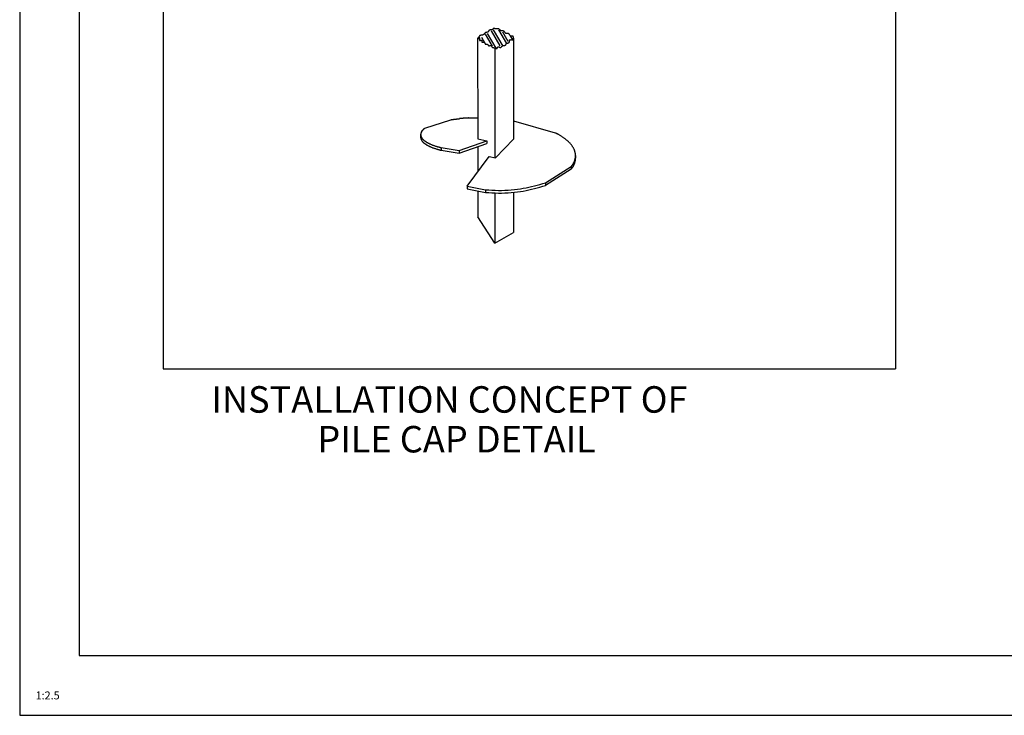
# Model space of a CAD drawing. Units: inches. Extents: x 0 to 42.5, y 0 to 27.5.
# Drawn here: x 0 to 15.5, y 0 to 10.9 of the extents above; entities that cross this region are included whole.
import ezdxf

# ---------------------------------------------------------------- set-up
doc = ezdxf.new("R2010")
doc.units = ezdxf.units.IN
doc.header["$MEASUREMENT"] = 0
doc.layers.add('title', color=7, linetype='Continuous')
doc.styles.add('MONOTXT', font='MONOTXT')

# ---------------------------------------------------------------- blocks, each defined once
blk = doc.blocks.new('scale')
at = {"layer": 'title'}
blk.add_attdef('SCL', (0, 0), '', height=0.05, dxfattribs=at)

msp = doc.modelspace()

# ---------------------------------------------------------------- linework, layer by layer
at = {"color": 7}
for p, q in [((2.257, 25.438), (2.257, 5.45)), ((13.777, 25.438), (13.777, 5.45)), ((7.32, 10.71), (7.43, 10.521)), ((7.355, 10.723), (7.49, 10.489)), ((7.416, 10.764), (7.552, 10.527)), ((7.45, 10.778), (7.597, 10.523)), ((7.533, 10.78), (7.659, 10.562)), ((7.594, 10.746), (7.68, 10.598)), ((7.203, 10.645), (7.206, 9.062)), ((7.222, 10.662), (7.237, 10.636)), ((7.262, 10.665), (7.318, 10.568)), ((7.715, 10.682), (7.75, 10.622)), ((7.765, 10.646), (7.767, 9.059)), ((7.473, 10.494), (7.476, 8.769)), ((6.375, 9.232), (6.78, 9.364)), ((7.767, 9.347), (8.423, 9.16)), ((6.915, 8.88), (7.349, 9.033)), ((6.915, 8.838), (7.349, 8.989)), ((7.206, 9.062), (7.349, 9.033)), ((7.35, 9.033), (7.35, 8.989)), ((7.485, 8.767), (7.767, 9.059)), ((6.627, 8.927), (6.915, 8.88)), ((6.627, 8.927), (6.627, 8.885)), ((6.627, 8.885), (6.915, 8.838)), ((6.915, 8.88), (6.915, 8.838)), ((7.206, 8.939), (7.206, 8.545)), ((7.041, 8.321), (7.384, 8.787)), ((7.384, 8.787), (7.485, 8.767)), ((8.27, 8.375), (8.675, 8.628)), ((8.675, 8.587), (8.27, 8.333)), ((8.675, 8.628), (8.675, 8.587)), ((8.27, 8.375), (8.27, 8.333)), ((7.041, 8.321), (7.041, 8.278)), ((7.041, 8.321), (7.329, 8.264)), ((7.041, 8.278), (7.329, 8.221)), ((7.206, 8.245), (7.206, 7.836)), ((7.329, 8.264), (7.329, 8.221)), ((7.476, 8.213), (7.476, 7.424)), ((7.767, 8.223), (7.767, 7.592)), ((7.476, 7.424), (7.206, 7.836)), ((7.476, 7.424), (7.767, 7.592)), ((2.257, 5.45), (13.777, 5.45))]:
    msp.add_line(p, q, dxfattribs=at)
at = {"color": 7, "linetype": 'Continuous'}
for p, q in [((7.238, 10.688), (7.235, 10.686)), ((7.242, 10.689), (7.238, 10.688)), ((7.246, 10.69), (7.242, 10.689)), ((7.25, 10.691), (7.246, 10.69)), ((7.255, 10.692), (7.25, 10.691)), ((7.259, 10.692), (7.255, 10.692)), ((7.264, 10.693), (7.259, 10.692)), ((7.268, 10.694), (7.264, 10.693)), ((7.273, 10.694), (7.268, 10.694)), ((7.277, 10.695), (7.273, 10.694)), ((7.28, 10.696), (7.277, 10.695)), ((7.284, 10.698), (7.28, 10.696)), ((7.287, 10.699), (7.284, 10.698)), ((7.29, 10.701), (7.287, 10.699)), ((7.293, 10.702), (7.29, 10.701)), ((7.296, 10.704), (7.293, 10.702)), ((7.299, 10.706), (7.296, 10.704)), ((7.302, 10.709), (7.299, 10.706)), ((7.305, 10.711), (7.302, 10.709)), ((7.307, 10.714), (7.305, 10.711)), ((7.309, 10.716), (7.307, 10.714)), ((7.311, 10.719), (7.309, 10.716)), ((7.313, 10.721), (7.311, 10.719)), ((7.315, 10.724), (7.313, 10.721)), ((7.317, 10.726), (7.315, 10.724)), ((7.32, 10.728), (7.317, 10.726)), ((7.322, 10.73), (7.32, 10.728)), ((7.324, 10.732), (7.322, 10.73)), ((7.327, 10.734), (7.324, 10.732)), ((7.331, 10.735), (7.327, 10.734)), ((7.335, 10.737), (7.331, 10.735)), ((7.34, 10.738), (7.335, 10.737)), ((7.344, 10.738), (7.34, 10.738)), ((7.349, 10.739), (7.344, 10.738)), ((7.353, 10.74), (7.349, 10.739)), ((7.358, 10.741), (7.353, 10.74)), ((7.362, 10.742), (7.358, 10.741)), ((7.365, 10.744), (7.362, 10.742)), ((7.368, 10.747), (7.365, 10.744)), ((7.37, 10.749), (7.368, 10.747)), ((7.371, 10.751), (7.37, 10.749)), ((7.373, 10.753), (7.371, 10.751)), ((7.374, 10.756), (7.373, 10.753)), ((7.375, 10.758), (7.374, 10.756)), ((7.376, 10.761), (7.375, 10.758)), ((7.377, 10.763), (7.376, 10.761)), ((7.378, 10.765), (7.377, 10.763)), ((7.38, 10.767), (7.378, 10.765)), ((7.381, 10.769), (7.38, 10.767)), ((7.385, 10.772), (7.381, 10.769)), ((7.389, 10.774), (7.385, 10.772)), ((7.394, 10.775), (7.389, 10.774)), ((7.399, 10.776), (7.394, 10.775)), ((7.405, 10.776), (7.399, 10.776)), ((7.411, 10.776), (7.405, 10.776)), ((7.416, 10.776), (7.411, 10.776)), ((7.422, 10.777), (7.416, 10.776)), ((7.427, 10.778), (7.422, 10.777)), ((7.432, 10.781), (7.427, 10.778)), ((7.434, 10.782), (7.432, 10.781)), ((7.437, 10.784), (7.434, 10.782)), ((7.439, 10.786), (7.437, 10.784)), ((7.441, 10.788), (7.439, 10.786)), ((7.443, 10.791), (7.441, 10.788)), ((7.446, 10.793), (7.443, 10.791)), ((7.448, 10.795), (7.446, 10.793)), ((7.45, 10.797), (7.448, 10.795)), ((7.452, 10.798), (7.45, 10.797)), ((7.454, 10.799), (7.452, 10.798)), ((7.458, 10.8), (7.454, 10.799)), ((7.461, 10.8), (7.458, 10.8)), ((7.465, 10.8), (7.461, 10.8)), ((7.469, 10.799), (7.465, 10.8)), ((7.473, 10.798), (7.469, 10.799)), ((7.478, 10.796), (7.473, 10.798)), ((7.482, 10.795), (7.478, 10.796)), ((7.486, 10.793), (7.482, 10.795)), ((7.491, 10.792), (7.486, 10.793)), ((7.495, 10.792), (7.491, 10.792)), ((7.5, 10.792), (7.495, 10.792)), ((7.504, 10.792), (7.5, 10.792)), ((7.508, 10.792), (7.504, 10.792)), ((7.512, 10.793), (7.508, 10.792)), ((7.516, 10.794), (7.512, 10.793)), ((7.52, 10.794), (7.516, 10.794)), ((7.524, 10.795), (7.52, 10.794)), ((7.528, 10.795), (7.524, 10.795)), ((7.531, 10.794), (7.528, 10.795)), ((7.535, 10.794), (7.531, 10.794)), ((7.539, 10.792), (7.535, 10.794)), ((7.542, 10.789), (7.539, 10.792)), ((7.546, 10.786), (7.542, 10.789)), ((7.549, 10.783), (7.546, 10.786)), ((7.552, 10.779), (7.549, 10.783)), ((7.556, 10.776), (7.552, 10.779)), ((7.559, 10.772), (7.556, 10.776)), ((7.563, 10.769), (7.559, 10.772)), ((7.566, 10.766), (7.563, 10.769)), ((7.57, 10.764), (7.566, 10.766)), ((7.575, 10.762), (7.57, 10.764)), ((7.579, 10.761), (7.575, 10.762)), ((7.584, 10.761), (7.579, 10.761)), ((7.589, 10.76), (7.584, 10.761)), ((7.594, 10.76), (7.589, 10.76)), ((7.599, 10.76), (7.594, 10.76)), ((7.604, 10.76), (7.599, 10.76)), ((7.609, 10.759), (7.604, 10.76)), ((7.613, 10.758), (7.609, 10.759)), ((7.617, 10.756), (7.613, 10.758)), ((7.621, 10.753), (7.617, 10.756)), ((7.625, 10.75), (7.621, 10.753)), ((7.628, 10.746), (7.625, 10.75)), ((7.631, 10.741), (7.628, 10.746)), ((7.634, 10.737), (7.631, 10.741)), ((7.638, 10.732), (7.634, 10.737)), ((7.641, 10.728), (7.638, 10.732)), ((7.644, 10.725), (7.641, 10.728)), ((7.648, 10.722), (7.644, 10.725)), ((7.653, 10.721), (7.648, 10.722)), ((7.656, 10.72), (7.653, 10.721)), ((7.659, 10.72), (7.656, 10.72)), ((7.663, 10.721), (7.659, 10.72)), ((7.666, 10.721), (7.663, 10.721)), ((7.67, 10.722), (7.666, 10.721)), ((7.673, 10.722), (7.67, 10.722)), ((7.677, 10.723), (7.673, 10.722)), ((7.68, 10.723), (7.677, 10.723)), ((7.683, 10.723), (7.68, 10.723)), ((7.686, 10.723), (7.683, 10.723)), ((7.691, 10.72), (7.686, 10.723)), ((7.695, 10.717), (7.691, 10.72)), ((7.698, 10.713), (7.695, 10.717)), ((7.701, 10.708), (7.698, 10.713)), ((7.705, 10.702), (7.701, 10.708)), ((7.708, 10.697), (7.705, 10.702)), ((7.711, 10.692), (7.708, 10.697)), ((7.715, 10.687), (7.711, 10.692)), ((7.719, 10.684), (7.715, 10.687)), ((7.205, 10.646), (7.203, 10.645)), ((7.203, 10.645), (7.207, 10.644)), ((7.207, 10.648), (7.205, 10.646)), ((7.208, 10.649), (7.207, 10.648)), ((7.207, 10.644), (7.21, 10.644)), ((7.21, 10.651), (7.208, 10.649)), ((7.212, 10.652), (7.21, 10.651)), ((7.21, 10.644), (7.214, 10.643)), ((7.213, 10.654), (7.212, 10.652)), ((7.215, 10.655), (7.213, 10.654)), ((7.214, 10.643), (7.217, 10.643)), ((7.216, 10.657), (7.215, 10.655)), ((7.217, 10.659), (7.216, 10.657)), ((7.219, 10.661), (7.217, 10.659)), ((7.217, 10.643), (7.22, 10.641)), ((7.22, 10.663), (7.219, 10.661)), ((7.221, 10.665), (7.22, 10.663)), ((7.22, 10.641), (7.223, 10.64)), ((7.222, 10.668), (7.221, 10.665)), ((7.224, 10.67), (7.222, 10.668)), ((7.223, 10.64), (7.226, 10.638)), ((7.225, 10.673), (7.224, 10.67)), ((7.226, 10.675), (7.225, 10.673)), ((7.227, 10.677), (7.226, 10.675)), ((7.226, 10.638), (7.229, 10.636)), ((7.229, 10.679), (7.227, 10.677)), ((7.23, 10.681), (7.229, 10.679)), ((7.229, 10.636), (7.23, 10.634)), ((7.232, 10.683), (7.23, 10.681)), ((7.23, 10.634), (7.232, 10.631)), ((7.235, 10.686), (7.232, 10.683)), ((7.232, 10.631), (7.232, 10.628)), ((7.232, 10.628), (7.232, 10.626)), ((7.232, 10.626), (7.232, 10.624)), ((7.232, 10.624), (7.232, 10.621)), ((7.232, 10.621), (7.232, 10.619)), ((7.232, 10.619), (7.232, 10.617)), ((7.232, 10.617), (7.232, 10.615)), ((7.232, 10.615), (7.233, 10.613)), ((7.233, 10.613), (7.236, 10.611)), ((7.236, 10.611), (7.238, 10.611)), ((7.238, 10.611), (7.242, 10.611)), ((7.242, 10.611), (7.246, 10.612)), ((7.246, 10.612), (7.25, 10.613)), ((7.25, 10.613), (7.254, 10.614)), ((7.254, 10.614), (7.258, 10.615)), ((7.258, 10.615), (7.262, 10.615)), ((7.262, 10.615), (7.265, 10.615)), ((7.265, 10.615), (7.267, 10.614)), ((7.267, 10.614), (7.269, 10.612)), ((7.269, 10.612), (7.269, 10.61)), ((7.269, 10.61), (7.27, 10.607)), ((7.27, 10.597), (7.269, 10.594)), ((7.269, 10.594), (7.27, 10.591)), ((7.27, 10.607), (7.27, 10.604)), ((7.27, 10.604), (7.27, 10.601)), ((7.27, 10.601), (7.27, 10.597)), ((7.27, 10.591), (7.27, 10.588)), ((7.27, 10.588), (7.271, 10.586)), ((7.271, 10.586), (7.273, 10.584)), ((7.273, 10.584), (7.276, 10.583)), ((7.276, 10.583), (7.279, 10.583)), ((7.279, 10.583), (7.284, 10.583)), ((7.284, 10.583), (7.288, 10.583)), ((7.288, 10.583), (7.292, 10.584)), ((7.292, 10.584), (7.297, 10.584)), ((7.297, 10.584), (7.301, 10.584)), ((7.301, 10.584), (7.305, 10.584)), ((7.305, 10.584), (7.308, 10.582)), ((7.308, 10.582), (7.311, 10.58)), ((7.311, 10.58), (7.312, 10.578)), ((7.312, 10.578), (7.314, 10.575)), ((7.314, 10.575), (7.315, 10.572)), ((7.315, 10.572), (7.316, 10.569)), ((7.316, 10.569), (7.317, 10.565)), ((7.317, 10.565), (7.319, 10.562)), ((7.319, 10.562), (7.32, 10.559)), ((7.32, 10.559), (7.321, 10.556)), ((7.321, 10.556), (7.323, 10.554)), ((7.323, 10.554), (7.326, 10.552)), ((7.326, 10.552), (7.329, 10.551)), ((7.329, 10.551), (7.333, 10.551)), ((7.333, 10.551), (7.337, 10.551)), ((7.337, 10.551), (7.341, 10.551)), ((7.341, 10.551), (7.346, 10.551)), ((7.346, 10.551), (7.35, 10.551)), ((7.35, 10.551), (7.354, 10.551)), ((7.354, 10.551), (7.357, 10.55)), ((7.357, 10.55), (7.361, 10.549)), ((7.361, 10.549), (7.363, 10.547)), ((7.363, 10.547), (7.365, 10.545)), ((7.365, 10.545), (7.366, 10.542)), ((7.366, 10.542), (7.368, 10.54)), ((7.368, 10.54), (7.369, 10.538)), ((7.369, 10.538), (7.371, 10.535)), ((7.371, 10.535), (7.372, 10.533)), ((7.372, 10.533), (7.374, 10.531)), ((7.398, 10.531), (7.401, 10.533)), ((7.401, 10.533), (7.405, 10.533)), ((7.405, 10.533), (7.408, 10.534)), ((7.408, 10.534), (7.411, 10.534)), ((7.411, 10.534), (7.414, 10.532)), ((7.414, 10.532), (7.417, 10.531)), ((7.61, 10.531), (7.617, 10.532)), ((7.617, 10.532), (7.624, 10.533)), ((7.624, 10.533), (7.63, 10.534)), ((7.63, 10.534), (7.636, 10.535)), ((7.636, 10.535), (7.641, 10.537)), ((7.641, 10.537), (7.646, 10.54)), ((7.646, 10.54), (7.649, 10.545)), ((7.649, 10.545), (7.65, 10.547)), ((7.65, 10.549), (7.651, 10.551)), ((7.65, 10.547), (7.65, 10.549)), ((7.651, 10.551), (7.652, 10.553)), ((7.652, 10.555), (7.653, 10.558)), ((7.652, 10.553), (7.652, 10.555)), ((7.653, 10.56), (7.654, 10.562)), ((7.653, 10.558), (7.653, 10.56)), ((7.654, 10.562), (7.655, 10.564)), ((7.655, 10.564), (7.656, 10.565)), ((7.656, 10.565), (7.659, 10.568)), ((7.659, 10.568), (7.663, 10.569)), ((7.663, 10.569), (7.667, 10.57)), ((7.667, 10.57), (7.672, 10.571)), ((7.672, 10.571), (7.677, 10.571)), ((7.677, 10.571), (7.682, 10.572)), ((7.682, 10.572), (7.687, 10.572)), ((7.687, 10.572), (7.691, 10.573)), ((7.691, 10.573), (7.695, 10.574)), ((7.695, 10.574), (7.698, 10.577)), ((7.698, 10.577), (7.7, 10.58)), ((7.7, 10.58), (7.701, 10.584)), ((7.701, 10.584), (7.702, 10.589)), ((7.702, 10.615), (7.703, 10.619)), ((7.702, 10.61), (7.702, 10.615)), ((7.702, 10.605), (7.702, 10.61)), ((7.702, 10.6), (7.702, 10.605)), ((7.702, 10.594), (7.702, 10.6)), ((7.702, 10.589), (7.702, 10.594)), ((7.703, 10.619), (7.705, 10.621)), ((7.705, 10.621), (7.708, 10.623)), ((7.708, 10.623), (7.712, 10.624)), ((7.712, 10.624), (7.716, 10.623)), ((7.716, 10.623), (7.721, 10.623)), ((7.724, 10.681), (7.719, 10.684)), ((7.721, 10.623), (7.726, 10.621)), ((7.727, 10.681), (7.724, 10.681)), ((7.726, 10.621), (7.732, 10.62)), ((7.73, 10.68), (7.727, 10.681)), ((7.734, 10.68), (7.73, 10.68)), ((7.732, 10.62), (7.737, 10.619)), ((7.738, 10.68), (7.734, 10.68)), ((7.737, 10.619), (7.743, 10.618)), ((7.741, 10.681), (7.738, 10.68)), ((7.745, 10.681), (7.741, 10.681)), ((7.743, 10.618), (7.748, 10.619)), ((7.749, 10.681), (7.745, 10.681)), ((7.748, 10.619), (7.752, 10.62)), ((7.752, 10.681), (7.749, 10.681)), ((7.755, 10.681), (7.752, 10.681)), ((7.752, 10.62), (7.754, 10.621)), ((7.754, 10.621), (7.756, 10.623)), ((7.757, 10.679), (7.755, 10.681)), ((7.756, 10.623), (7.758, 10.625)), ((7.76, 10.678), (7.757, 10.679)), ((7.758, 10.625), (7.759, 10.627)), ((7.759, 10.627), (7.761, 10.63)), ((7.761, 10.676), (7.76, 10.678)), ((7.763, 10.673), (7.761, 10.676)), ((7.761, 10.63), (7.762, 10.633)), ((7.762, 10.633), (7.763, 10.636)), ((7.764, 10.67), (7.763, 10.673)), ((7.763, 10.639), (7.764, 10.643)), ((7.763, 10.636), (7.763, 10.639)), ((7.765, 10.666), (7.764, 10.67)), ((7.764, 10.643), (7.765, 10.646)), ((7.765, 10.663), (7.765, 10.666)), ((7.765, 10.659), (7.765, 10.663)), ((7.765, 10.655), (7.765, 10.659)), ((7.765, 10.65), (7.765, 10.655)), ((7.765, 10.646), (7.765, 10.65)), ((7.374, 10.531), (7.376, 10.529)), ((7.376, 10.529), (7.378, 10.528)), ((7.378, 10.528), (7.38, 10.527)), ((7.38, 10.527), (7.384, 10.527)), ((7.384, 10.527), (7.387, 10.528)), ((7.387, 10.528), (7.39, 10.529)), ((7.39, 10.529), (7.394, 10.53)), ((7.394, 10.53), (7.398, 10.531)), ((7.417, 10.531), (7.419, 10.528)), ((7.419, 10.528), (7.421, 10.525)), ((7.421, 10.525), (7.423, 10.522)), ((7.423, 10.522), (7.425, 10.518)), ((7.425, 10.518), (7.427, 10.515)), ((7.427, 10.515), (7.429, 10.511)), ((7.429, 10.511), (7.431, 10.508)), ((7.431, 10.508), (7.434, 10.505)), ((7.434, 10.505), (7.437, 10.503)), ((7.437, 10.503), (7.44, 10.501)), ((7.44, 10.501), (7.444, 10.5)), ((7.444, 10.5), (7.447, 10.499)), ((7.447, 10.499), (7.451, 10.498)), ((7.451, 10.498), (7.455, 10.498)), ((7.455, 10.498), (7.46, 10.497)), ((7.46, 10.497), (7.464, 10.496)), ((7.464, 10.496), (7.469, 10.495)), ((7.469, 10.495), (7.473, 10.494)), ((7.473, 10.494), (7.477, 10.493)), ((7.477, 10.493), (7.481, 10.491)), ((7.481, 10.491), (7.485, 10.489)), ((7.485, 10.489), (7.488, 10.487)), ((7.488, 10.487), (7.492, 10.486)), ((7.492, 10.486), (7.495, 10.485)), ((7.495, 10.485), (7.498, 10.484)), ((7.498, 10.484), (7.501, 10.483)), ((7.501, 10.483), (7.504, 10.484)), ((7.504, 10.484), (7.507, 10.485)), ((7.507, 10.485), (7.509, 10.487)), ((7.509, 10.487), (7.51, 10.489)), ((7.51, 10.489), (7.512, 10.492)), ((7.512, 10.492), (7.513, 10.495)), ((7.513, 10.495), (7.515, 10.498)), ((7.515, 10.498), (7.516, 10.501)), ((7.516, 10.501), (7.518, 10.505)), ((7.518, 10.505), (7.52, 10.507)), ((7.52, 10.507), (7.521, 10.51)), ((7.521, 10.51), (7.524, 10.511)), ((7.524, 10.511), (7.527, 10.512)), ((7.527, 10.512), (7.53, 10.512)), ((7.53, 10.512), (7.534, 10.511)), ((7.534, 10.511), (7.538, 10.509)), ((7.538, 10.509), (7.542, 10.507)), ((7.542, 10.507), (7.547, 10.505)), ((7.547, 10.505), (7.551, 10.503)), ((7.551, 10.503), (7.555, 10.501)), ((7.555, 10.501), (7.559, 10.5)), ((7.559, 10.5), (7.563, 10.5)), ((7.563, 10.5), (7.566, 10.501)), ((7.566, 10.501), (7.569, 10.502)), ((7.569, 10.502), (7.572, 10.504)), ((7.572, 10.504), (7.574, 10.507)), ((7.574, 10.507), (7.577, 10.509)), ((7.577, 10.509), (7.579, 10.513)), ((7.579, 10.513), (7.582, 10.516)), ((7.582, 10.516), (7.585, 10.519)), ((7.585, 10.519), (7.588, 10.522)), ((7.588, 10.522), (7.591, 10.524)), ((7.591, 10.524), (7.597, 10.527)), ((7.597, 10.527), (7.603, 10.53)), ((7.603, 10.53), (7.61, 10.531)), ((6.78, 9.364), (6.782, 9.364)), ((6.782, 9.364), (6.783, 9.365)), ((6.783, 9.365), (6.784, 9.365)), ((6.784, 9.365), (6.786, 9.365)), ((6.786, 9.365), (6.788, 9.365)), ((6.788, 9.365), (6.789, 9.366)), ((6.789, 9.366), (6.791, 9.366)), ((6.791, 9.366), (6.793, 9.366)), ((6.793, 9.366), (6.795, 9.366)), ((6.795, 9.366), (6.798, 9.367)), ((6.796, 9.367), (6.797, 9.367)), ((6.797, 9.367), (6.798, 9.367)), ((6.798, 9.367), (6.801, 9.367)), ((6.801, 9.367), (6.803, 9.368)), ((6.803, 9.368), (6.806, 9.368)), ((6.806, 9.368), (6.809, 9.369)), ((6.809, 9.369), (6.811, 9.369)), ((6.811, 9.369), (6.814, 9.369)), ((6.814, 9.369), (6.817, 9.37)), ((6.817, 9.37), (6.82, 9.37)), ((6.82, 9.37), (6.822, 9.37)), ((6.822, 9.37), (6.825, 9.371)), ((6.825, 9.371), (6.828, 9.371)), ((6.828, 9.371), (6.831, 9.372)), ((6.831, 9.372), (6.834, 9.372)), ((6.834, 9.372), (6.836, 9.372)), ((6.836, 9.372), (6.839, 9.373)), ((6.839, 9.373), (6.842, 9.373)), ((6.842, 9.373), (6.845, 9.373)), ((6.845, 9.373), (6.847, 9.374)), ((6.847, 9.374), (6.85, 9.374)), ((6.85, 9.374), (6.853, 9.374)), ((6.853, 9.374), (6.856, 9.375)), ((6.856, 9.375), (6.859, 9.375)), ((6.859, 9.375), (6.862, 9.376)), ((6.862, 9.376), (6.864, 9.376)), ((6.864, 9.376), (6.867, 9.376)), ((6.867, 9.376), (6.87, 9.376)), ((6.87, 9.376), (6.873, 9.377)), ((6.873, 9.377), (6.876, 9.377)), ((6.876, 9.377), (6.878, 9.377)), ((6.878, 9.377), (6.881, 9.378)), ((6.881, 9.378), (6.884, 9.378)), ((6.884, 9.378), (6.887, 9.378)), ((6.887, 9.378), (6.89, 9.379)), ((6.89, 9.379), (6.893, 9.379)), ((6.893, 9.379), (6.895, 9.379)), ((6.895, 9.379), (6.898, 9.38)), ((6.898, 9.38), (6.901, 9.38)), ((6.901, 9.38), (6.904, 9.38)), ((6.904, 9.38), (6.907, 9.381)), ((6.907, 9.381), (6.91, 9.381)), ((6.91, 9.381), (6.911, 9.381)), ((6.911, 9.381), (6.913, 9.381)), ((6.913, 9.381), (6.915, 9.381)), ((6.915, 9.381), (6.916, 9.381)), ((6.916, 9.381), (6.918, 9.382)), ((6.921, 9.382), (6.918, 9.382)), ((6.923, 9.382), (6.921, 9.382)), ((6.925, 9.382), (6.923, 9.382)), ((6.927, 9.382), (6.925, 9.382)), ((6.929, 9.383), (6.927, 9.382)), ((6.931, 9.383), (6.929, 9.383)), ((6.934, 9.383), (6.931, 9.383)), ((6.937, 9.383), (6.934, 9.383)), ((6.94, 9.384), (6.937, 9.383)), ((6.943, 9.384), (6.94, 9.384)), ((6.946, 9.384), (6.943, 9.384)), ((6.949, 9.384), (6.946, 9.384)), ((6.951, 9.385), (6.949, 9.384)), ((6.954, 9.385), (6.951, 9.385)), ((6.957, 9.385), (6.954, 9.385)), ((6.96, 9.385), (6.957, 9.385)), ((6.963, 9.386), (6.96, 9.385)), ((6.966, 9.386), (6.963, 9.386)), ((6.969, 9.386), (6.966, 9.386)), ((6.972, 9.386), (6.969, 9.386)), ((6.975, 9.387), (6.972, 9.386)), ((6.978, 9.387), (6.975, 9.387)), ((6.981, 9.387), (6.978, 9.387)), ((6.984, 9.387), (6.981, 9.387)), ((6.987, 9.387), (6.984, 9.387)), ((6.99, 9.388), (6.987, 9.387)), ((6.993, 9.388), (6.99, 9.388)), ((6.996, 9.388), (6.993, 9.388)), ((6.999, 9.388), (6.996, 9.388)), ((7.002, 9.388), (6.999, 9.388)), ((7.005, 9.389), (7.002, 9.388)), ((7.008, 9.389), (7.005, 9.389)), ((7.011, 9.389), (7.008, 9.389)), ((7.014, 9.389), (7.011, 9.389)), ((7.018, 9.389), (7.014, 9.389)), ((7.021, 9.39), (7.018, 9.389)), ((7.024, 9.39), (7.021, 9.39)), ((7.027, 9.39), (7.024, 9.39)), ((7.03, 9.39), (7.027, 9.39)), ((7.033, 9.39), (7.03, 9.39)), ((7.036, 9.391), (7.033, 9.39)), ((7.039, 9.391), (7.036, 9.391)), ((7.042, 9.391), (7.039, 9.391)), ((7.045, 9.391), (7.042, 9.391)), ((7.049, 9.391), (7.045, 9.391)), ((7.052, 9.391), (7.049, 9.391)), ((7.053, 9.392), (7.052, 9.391)), ((7.055, 9.392), (7.053, 9.392)), ((7.057, 9.392), (7.055, 9.392)), ((7.059, 9.392), (7.057, 9.392)), ((7.061, 9.392), (7.059, 9.392)), ((7.06, 9.392), (7.062, 9.392)), ((7.062, 9.392), (7.064, 9.392)), ((7.064, 9.392), (7.066, 9.392)), ((7.066, 9.392), (7.068, 9.392)), ((7.068, 9.392), (7.071, 9.392)), ((7.071, 9.392), (7.073, 9.392)), ((7.073, 9.392), (7.076, 9.393)), ((7.076, 9.393), (7.079, 9.393)), ((7.079, 9.393), (7.082, 9.393)), ((7.082, 9.393), (7.085, 9.393)), ((7.085, 9.393), (7.088, 9.393)), ((7.088, 9.393), (7.091, 9.393)), ((7.091, 9.393), (7.095, 9.393)), ((7.095, 9.393), (7.098, 9.393)), ((7.098, 9.393), (7.101, 9.394)), ((7.101, 9.394), (7.104, 9.394)), ((7.104, 9.394), (7.107, 9.394)), ((7.107, 9.394), (7.11, 9.394)), ((7.11, 9.394), (7.114, 9.394)), ((7.114, 9.394), (7.117, 9.394)), ((7.117, 9.394), (7.12, 9.394)), ((7.12, 9.394), (7.123, 9.394)), ((7.123, 9.394), (7.126, 9.394)), ((7.126, 9.394), (7.129, 9.394)), ((7.129, 9.394), (7.133, 9.395)), ((7.133, 9.395), (7.136, 9.395)), ((7.136, 9.395), (7.139, 9.395)), ((7.139, 9.395), (7.142, 9.395)), ((7.142, 9.395), (7.145, 9.395)), ((7.145, 9.395), (7.149, 9.395)), ((7.149, 9.395), (7.152, 9.395)), ((7.152, 9.395), (7.155, 9.395)), ((7.155, 9.395), (7.158, 9.395)), ((7.158, 9.395), (7.161, 9.395)), ((7.161, 9.395), (7.165, 9.395)), ((7.165, 9.395), (7.168, 9.395)), ((7.168, 9.395), (7.171, 9.395)), ((7.171, 9.395), (7.174, 9.395)), ((7.174, 9.395), (7.177, 9.395)), ((7.177, 9.395), (7.181, 9.395)), ((7.181, 9.395), (7.184, 9.395)), ((7.184, 9.395), (7.187, 9.395)), ((7.187, 9.395), (7.19, 9.396)), ((7.19, 9.396), (7.194, 9.396)), ((7.194, 9.396), (7.197, 9.396)), ((7.197, 9.396), (7.2, 9.396)), ((7.2, 9.396), (7.202, 9.396)), ((7.202, 9.396), (7.203, 9.396)), ((7.203, 9.396), (7.205, 9.396)), ((7.205, 9.396), (7.206, 9.396)), ((6.308, 9.138), (6.307, 9.134)), ((6.309, 9.146), (6.308, 9.142)), ((6.309, 9.143), (6.308, 9.141)), ((6.308, 9.142), (6.308, 9.138)), ((6.308, 9.141), (6.308, 9.139)), ((6.308, 9.139), (6.308, 9.137)), ((6.31, 9.15), (6.309, 9.146)), ((6.31, 9.147), (6.309, 9.145)), ((6.309, 9.145), (6.309, 9.143)), ((6.311, 9.154), (6.31, 9.15)), ((6.311, 9.153), (6.31, 9.151)), ((6.31, 9.151), (6.31, 9.149)), ((6.31, 9.149), (6.31, 9.147)), ((6.313, 9.158), (6.311, 9.154)), ((6.312, 9.156), (6.311, 9.154)), ((6.311, 9.154), (6.311, 9.153)), ((6.313, 9.158), (6.312, 9.157)), ((6.312, 9.157), (6.312, 9.156)), ((6.314, 9.163), (6.313, 9.158)), ((6.314, 9.16), (6.313, 9.158)), ((6.316, 9.167), (6.314, 9.163)), ((6.315, 9.163), (6.314, 9.162)), ((6.314, 9.162), (6.314, 9.16)), ((6.316, 9.166), (6.315, 9.164)), ((6.315, 9.164), (6.315, 9.163)), ((6.318, 9.171), (6.316, 9.167)), ((6.317, 9.167), (6.316, 9.166)), ((6.318, 9.171), (6.317, 9.169)), ((6.317, 9.169), (6.317, 9.167)), ((6.32, 9.175), (6.318, 9.171)), ((6.319, 9.172), (6.318, 9.171)), ((6.319, 9.172), (6.32, 9.174)), ((6.319, 9.171), (6.319, 9.172)), ((6.323, 9.179), (6.32, 9.175)), ((6.32, 9.174), (6.321, 9.176)), ((6.321, 9.176), (6.322, 9.177)), ((6.322, 9.177), (6.323, 9.178)), ((6.325, 9.183), (6.323, 9.179)), ((6.323, 9.18), (6.324, 9.181)), ((6.323, 9.178), (6.323, 9.18)), ((6.324, 9.181), (6.325, 9.183)), ((6.328, 9.187), (6.325, 9.183)), ((6.325, 9.183), (6.326, 9.184)), ((6.326, 9.184), (6.327, 9.186)), ((6.327, 9.186), (6.328, 9.187)), ((6.331, 9.191), (6.328, 9.187)), ((6.328, 9.187), (6.329, 9.188)), ((6.329, 9.188), (6.33, 9.19)), ((6.33, 9.19), (6.331, 9.191)), ((6.334, 9.195), (6.331, 9.191)), ((6.331, 9.191), (6.332, 9.192)), ((6.332, 9.192), (6.333, 9.194)), ((6.333, 9.194), (6.335, 9.195)), ((6.338, 9.199), (6.334, 9.195)), ((6.335, 9.195), (6.336, 9.196)), ((6.336, 9.196), (6.337, 9.198)), ((6.337, 9.198), (6.338, 9.199)), ((6.341, 9.203), (6.338, 9.199)), ((6.338, 9.199), (6.339, 9.2)), ((6.339, 9.2), (6.34, 9.202)), ((6.34, 9.202), (6.342, 9.203)), ((6.345, 9.207), (6.341, 9.203)), ((6.342, 9.203), (6.343, 9.204)), ((6.343, 9.204), (6.344, 9.206)), ((6.344, 9.206), (6.345, 9.207)), ((6.349, 9.21), (6.345, 9.207)), ((6.345, 9.207), (6.347, 9.208)), ((6.347, 9.208), (6.348, 9.209)), ((6.348, 9.209), (6.349, 9.21)), ((6.351, 9.213), (6.349, 9.21)), ((6.349, 9.21), (6.35, 9.211)), ((6.354, 9.215), (6.351, 9.213)), ((6.356, 9.217), (6.354, 9.215)), ((6.358, 9.219), (6.356, 9.217)), ((6.361, 9.221), (6.358, 9.219)), ((6.364, 9.223), (6.361, 9.221)), ((6.366, 9.225), (6.364, 9.223)), ((6.369, 9.227), (6.366, 9.225)), ((6.372, 9.229), (6.369, 9.227)), ((6.375, 9.232), (6.372, 9.229)), ((8.43, 9.156), (8.423, 9.159)), ((8.437, 9.152), (8.43, 9.156)), ((8.444, 9.148), (8.437, 9.152)), ((8.451, 9.145), (8.444, 9.148)), ((8.458, 9.141), (8.451, 9.145)), ((8.464, 9.137), (8.458, 9.141)), ((6.307, 9.134), (6.307, 9.13)), ((6.307, 9.13), (6.307, 9.128)), ((6.307, 9.13), (6.307, 9.126)), ((6.307, 9.128), (6.307, 9.126)), ((6.307, 9.126), (6.307, 9.124)), ((6.307, 9.126), (6.308, 9.122)), ((6.307, 9.124), (6.307, 9.122)), ((6.307, 9.122), (6.307, 9.12)), ((6.307, 9.12), (6.307, 9.118)), ((6.307, 9.118), (6.307, 9.115)), ((6.307, 9.115), (6.307, 9.113)), ((6.307, 9.113), (6.307, 9.111)), ((6.307, 9.111), (6.307, 9.109)), ((6.307, 9.109), (6.307, 9.107)), ((6.307, 9.107), (6.307, 9.105)), ((6.307, 9.105), (6.307, 9.103)), ((6.307, 9.103), (6.307, 9.101)), ((6.307, 9.101), (6.307, 9.099)), ((6.307, 9.099), (6.307, 9.097)), ((6.307, 9.097), (6.307, 9.095)), ((6.307, 9.095), (6.307, 9.092)), ((6.307, 9.092), (6.307, 9.09)), ((6.307, 9.09), (6.307, 9.088)), ((6.307, 9.088), (6.307, 9.084)), ((6.307, 9.084), (6.308, 9.08)), ((6.308, 9.137), (6.308, 9.135)), ((6.308, 9.135), (6.308, 9.133)), ((6.308, 9.133), (6.308, 9.131)), ((6.308, 9.129), (6.308, 9.131)), ((6.308, 9.127), (6.308, 9.129)), ((6.308, 9.125), (6.308, 9.127)), ((6.308, 9.123), (6.308, 9.125)), ((6.308, 9.121), (6.308, 9.123)), ((6.308, 9.122), (6.308, 9.118)), ((6.308, 9.119), (6.308, 9.121)), ((6.309, 9.117), (6.308, 9.119)), ((6.308, 9.118), (6.309, 9.114)), ((6.308, 9.08), (6.308, 9.076)), ((6.308, 9.076), (6.309, 9.072)), ((6.309, 9.115), (6.309, 9.117)), ((6.309, 9.113), (6.309, 9.115)), ((6.309, 9.114), (6.31, 9.11)), ((6.31, 9.111), (6.309, 9.113)), ((6.309, 9.072), (6.31, 9.068)), ((6.31, 9.11), (6.31, 9.111)), ((6.31, 9.11), (6.311, 9.106)), ((6.311, 9.108), (6.31, 9.11)), ((6.31, 9.068), (6.311, 9.064)), ((6.311, 9.107), (6.311, 9.108)), ((6.312, 9.105), (6.311, 9.107)), ((6.311, 9.106), (6.313, 9.102)), ((6.311, 9.064), (6.313, 9.06)), ((6.312, 9.104), (6.312, 9.105)), ((6.313, 9.102), (6.312, 9.104)), ((6.313, 9.102), (6.314, 9.098)), ((6.313, 9.101), (6.313, 9.102)), ((6.314, 9.099), (6.313, 9.101)), ((6.313, 9.06), (6.314, 9.056)), ((6.314, 9.098), (6.314, 9.099)), ((6.314, 9.098), (6.316, 9.094)), ((6.315, 9.096), (6.314, 9.098)), ((6.314, 9.056), (6.316, 9.052)), ((6.316, 9.094), (6.315, 9.096)), ((6.316, 9.094), (6.318, 9.089)), ((6.316, 9.093), (6.316, 9.094)), ((6.317, 9.091), (6.316, 9.093)), ((6.316, 9.052), (6.318, 9.048)), ((6.318, 9.09), (6.317, 9.091)), ((6.318, 9.09), (6.319, 9.088)), ((6.318, 9.089), (6.32, 9.085)), ((6.318, 9.048), (6.32, 9.044)), ((6.319, 9.088), (6.319, 9.087)), ((6.319, 9.087), (6.32, 9.085)), ((6.32, 9.085), (6.323, 9.081)), ((6.32, 9.085), (6.321, 9.084)), ((6.32, 9.044), (6.323, 9.04)), ((6.321, 9.084), (6.322, 9.082)), ((6.322, 9.082), (6.323, 9.081)), ((6.323, 9.081), (6.325, 9.077)), ((6.323, 9.081), (6.324, 9.079)), ((6.323, 9.04), (6.325, 9.036)), ((6.324, 9.079), (6.325, 9.078)), ((6.325, 9.078), (6.326, 9.076)), ((6.325, 9.077), (6.328, 9.073)), ((6.325, 9.036), (6.328, 9.032)), ((6.326, 9.076), (6.327, 9.075)), ((6.327, 9.075), (6.328, 9.073)), ((6.328, 9.073), (6.331, 9.069)), ((6.328, 9.073), (6.329, 9.072)), ((6.328, 9.032), (6.331, 9.028)), ((6.329, 9.072), (6.33, 9.07)), ((6.33, 9.07), (6.331, 9.069)), ((6.331, 9.069), (6.334, 9.065)), ((6.331, 9.069), (6.332, 9.068)), ((6.331, 9.028), (6.334, 9.024)), ((6.334, 9.065), (6.338, 9.061)), ((6.334, 9.024), (6.338, 9.02)), ((6.337, 9.02), (6.338, 9.019)), ((6.338, 9.061), (6.341, 9.058)), ((6.338, 9.02), (6.341, 9.016)), ((6.338, 9.019), (6.338, 9.019)), ((6.338, 9.019), (6.34, 9.017)), ((6.34, 9.017), (6.341, 9.016)), ((6.341, 9.058), (6.345, 9.054)), ((6.341, 9.016), (6.345, 9.012)), ((6.341, 9.016), (6.342, 9.014)), ((6.342, 9.014), (6.344, 9.013)), ((6.344, 9.013), (6.345, 9.011)), ((6.345, 9.054), (6.349, 9.05)), ((6.345, 9.012), (6.349, 9.008)), ((6.345, 9.011), (6.347, 9.01)), ((6.347, 9.01), (6.348, 9.009)), ((6.348, 9.009), (6.349, 9.008)), ((6.349, 9.05), (6.353, 9.046)), ((6.349, 9.008), (6.353, 9.004)), ((6.353, 9.046), (6.357, 9.042)), ((6.353, 9.004), (6.357, 9)), ((6.357, 9.042), (6.362, 9.038)), ((6.357, 9), (6.362, 8.997)), ((6.362, 9.038), (6.367, 9.035)), ((6.362, 8.997), (6.367, 8.993)), ((6.367, 9.035), (6.372, 9.031)), ((6.367, 8.993), (6.372, 8.989)), ((6.372, 9.031), (6.377, 9.027)), ((6.372, 8.989), (6.377, 8.985)), ((6.377, 9.027), (6.383, 9.023)), ((6.377, 8.985), (6.383, 8.981)), ((6.383, 9.023), (6.388, 9.02)), ((6.388, 9.02), (6.394, 9.016)), ((6.394, 9.016), (6.4, 9.012)), ((6.4, 9.012), (6.406, 9.008)), ((6.406, 9.008), (6.413, 9.005)), ((6.413, 9.005), (6.42, 9.001)), ((6.42, 9.001), (6.426, 8.997)), ((6.426, 8.997), (6.433, 8.994)), ((6.433, 8.994), (6.44, 8.99)), ((6.44, 8.99), (6.448, 8.987)), ((6.448, 8.987), (6.455, 8.984)), ((6.455, 8.984), (6.463, 8.98)), ((8.471, 9.134), (8.464, 9.137)), ((8.478, 9.13), (8.471, 9.134)), ((8.484, 9.126), (8.478, 9.13)), ((8.491, 9.122), (8.484, 9.126)), ((8.501, 9.117), (8.491, 9.122)), ((8.51, 9.111), (8.501, 9.117)), ((8.519, 9.105), (8.51, 9.111)), ((8.529, 9.099), (8.519, 9.105)), ((8.538, 9.093), (8.529, 9.099)), ((8.546, 9.087), (8.538, 9.093)), ((8.555, 9.081), (8.546, 9.087)), ((8.563, 9.075), (8.555, 9.081)), ((8.571, 9.069), (8.563, 9.075)), ((8.579, 9.063), (8.571, 9.069)), ((8.587, 9.057), (8.579, 9.063)), ((8.595, 9.051), (8.587, 9.057)), ((8.602, 9.045), (8.595, 9.051)), ((8.61, 9.039), (8.602, 9.045)), ((8.617, 9.033), (8.61, 9.039)), ((8.624, 9.026), (8.617, 9.033)), ((8.63, 9.02), (8.624, 9.026)), ((8.637, 9.014), (8.63, 9.02)), ((8.643, 9.007), (8.637, 9.014)), ((8.65, 9.001), (8.643, 9.007)), ((8.656, 8.994), (8.65, 9.001)), ((8.662, 8.988), (8.656, 8.994)), ((8.667, 8.981), (8.662, 8.988)), ((6.383, 8.981), (6.388, 8.978)), ((6.388, 8.978), (6.394, 8.974)), ((6.394, 8.974), (6.4, 8.97)), ((6.4, 8.97), (6.406, 8.967)), ((6.406, 8.967), (6.413, 8.963)), ((6.413, 8.963), (6.42, 8.959)), ((6.42, 8.959), (6.426, 8.956)), ((6.426, 8.956), (6.433, 8.952)), ((6.433, 8.952), (6.44, 8.949)), ((6.44, 8.949), (6.448, 8.945)), ((6.448, 8.945), (6.455, 8.942)), ((6.455, 8.942), (6.463, 8.938)), ((6.463, 8.98), (6.471, 8.977)), ((6.463, 8.938), (6.471, 8.935)), ((6.471, 8.977), (6.478, 8.974)), ((6.471, 8.935), (6.478, 8.932)), ((6.478, 8.974), (6.487, 8.97)), ((6.478, 8.932), (6.487, 8.929)), ((6.487, 8.97), (6.495, 8.967)), ((6.487, 8.929), (6.495, 8.925)), ((6.495, 8.967), (6.504, 8.964)), ((6.495, 8.925), (6.504, 8.922)), ((6.504, 8.964), (6.512, 8.961)), ((6.504, 8.922), (6.512, 8.919)), ((6.512, 8.961), (6.521, 8.958)), ((6.512, 8.919), (6.521, 8.916)), ((6.521, 8.958), (6.53, 8.955)), ((6.521, 8.916), (6.53, 8.913)), ((6.53, 8.955), (6.54, 8.951)), ((6.53, 8.913), (6.54, 8.91)), ((6.54, 8.951), (6.549, 8.948)), ((6.54, 8.91), (6.549, 8.907)), ((6.549, 8.948), (6.559, 8.945)), ((6.549, 8.907), (6.559, 8.904)), ((6.559, 8.945), (6.566, 8.943)), ((6.559, 8.904), (6.566, 8.902)), ((6.566, 8.943), (6.572, 8.941)), ((6.566, 8.902), (6.572, 8.9)), ((6.572, 8.941), (6.579, 8.94)), ((6.572, 8.9), (6.579, 8.898)), ((6.579, 8.94), (6.586, 8.938)), ((6.579, 8.898), (6.586, 8.896)), ((6.586, 8.938), (6.592, 8.936)), ((6.586, 8.896), (6.592, 8.894)), ((6.592, 8.936), (6.599, 8.934)), ((6.592, 8.894), (6.599, 8.892)), ((6.599, 8.934), (6.606, 8.932)), ((6.599, 8.892), (6.606, 8.89)), ((6.606, 8.932), (6.613, 8.93)), ((6.606, 8.89), (6.613, 8.888)), ((6.613, 8.93), (6.62, 8.929)), ((6.613, 8.888), (6.62, 8.887)), ((6.62, 8.929), (6.627, 8.927)), ((6.62, 8.887), (6.627, 8.885)), ((8.673, 8.975), (8.667, 8.981)), ((8.678, 8.968), (8.673, 8.975)), ((8.683, 8.962), (8.678, 8.968)), ((8.688, 8.955), (8.683, 8.962)), ((8.692, 8.949), (8.688, 8.955)), ((8.697, 8.942), (8.692, 8.949)), ((8.701, 8.935), (8.697, 8.942)), ((8.705, 8.929), (8.701, 8.935)), ((8.709, 8.922), (8.705, 8.929)), ((8.712, 8.916), (8.709, 8.922)), ((8.716, 8.909), (8.712, 8.916)), ((8.719, 8.902), (8.716, 8.909)), ((8.722, 8.895), (8.719, 8.902)), ((8.725, 8.889), (8.722, 8.895)), ((8.727, 8.882), (8.725, 8.889)), ((8.73, 8.875), (8.727, 8.882)), ((8.732, 8.868), (8.73, 8.875)), ((8.734, 8.861), (8.732, 8.868)), ((8.736, 8.855), (8.734, 8.861)), ((8.737, 8.848), (8.736, 8.855)), ((8.739, 8.841), (8.737, 8.848)), ((8.74, 8.834), (8.739, 8.841)), ((8.741, 8.827), (8.74, 8.834)), ((8.705, 8.672), (8.709, 8.678)), ((8.709, 8.678), (8.712, 8.685)), ((8.712, 8.685), (8.716, 8.691)), ((8.716, 8.691), (8.719, 8.698)), ((8.719, 8.698), (8.722, 8.705)), ((8.722, 8.705), (8.725, 8.712)), ((8.725, 8.712), (8.727, 8.718)), ((8.725, 8.67), (8.727, 8.677)), ((8.727, 8.718), (8.73, 8.725)), ((8.727, 8.677), (8.73, 8.683)), ((8.73, 8.725), (8.732, 8.732)), ((8.73, 8.683), (8.732, 8.69)), ((8.732, 8.732), (8.734, 8.739)), ((8.732, 8.69), (8.734, 8.697)), ((8.734, 8.739), (8.736, 8.746)), ((8.734, 8.697), (8.736, 8.704)), ((8.736, 8.746), (8.737, 8.753)), ((8.736, 8.704), (8.737, 8.711)), ((8.737, 8.753), (8.739, 8.759)), ((8.737, 8.711), (8.739, 8.718)), ((8.739, 8.759), (8.74, 8.766)), ((8.739, 8.718), (8.74, 8.724)), ((8.74, 8.766), (8.741, 8.773)), ((8.74, 8.724), (8.741, 8.731)), ((8.742, 8.821), (8.741, 8.827)), ((8.741, 8.773), (8.742, 8.78)), ((8.741, 8.731), (8.742, 8.738)), ((8.742, 8.814), (8.742, 8.821)), ((8.742, 8.807), (8.742, 8.814)), ((8.743, 8.8), (8.742, 8.807)), ((8.742, 8.793), (8.743, 8.8)), ((8.742, 8.787), (8.742, 8.793)), ((8.742, 8.78), (8.742, 8.787)), ((8.742, 8.752), (8.743, 8.758)), ((8.742, 8.745), (8.742, 8.752)), ((8.742, 8.738), (8.742, 8.745)), ((8.743, 8.8), (8.743, 8.798)), ((8.743, 8.798), (8.743, 8.796)), ((8.743, 8.796), (8.743, 8.794)), ((8.743, 8.794), (8.743, 8.792)), ((8.743, 8.792), (8.743, 8.79)), ((8.743, 8.79), (8.743, 8.788)), ((8.743, 8.788), (8.743, 8.786)), ((8.743, 8.786), (8.743, 8.783)), ((8.743, 8.783), (8.743, 8.781)), ((8.743, 8.781), (8.743, 8.779)), ((8.743, 8.779), (8.743, 8.777)), ((8.743, 8.777), (8.743, 8.775)), ((8.743, 8.775), (8.743, 8.773)), ((8.743, 8.773), (8.743, 8.771)), ((8.743, 8.771), (8.743, 8.769)), ((8.743, 8.769), (8.743, 8.767)), ((8.743, 8.767), (8.743, 8.765)), ((8.743, 8.765), (8.743, 8.763)), ((8.743, 8.763), (8.743, 8.76)), ((8.743, 8.76), (8.743, 8.758)), ((8.675, 8.628), (8.678, 8.632)), ((8.675, 8.587), (8.678, 8.59)), ((8.678, 8.632), (8.681, 8.636)), ((8.678, 8.59), (8.681, 8.594)), ((8.681, 8.636), (8.684, 8.639)), ((8.681, 8.594), (8.684, 8.598)), ((8.684, 8.639), (8.686, 8.643)), ((8.684, 8.598), (8.686, 8.601)), ((8.686, 8.643), (8.689, 8.647)), ((8.686, 8.601), (8.689, 8.605)), ((8.689, 8.647), (8.691, 8.65)), ((8.689, 8.605), (8.691, 8.608)), ((8.691, 8.65), (8.694, 8.654)), ((8.691, 8.608), (8.694, 8.612)), ((8.694, 8.654), (8.696, 8.658)), ((8.694, 8.612), (8.696, 8.616)), ((8.696, 8.658), (8.699, 8.661)), ((8.696, 8.616), (8.699, 8.619)), ((8.699, 8.661), (8.701, 8.665)), ((8.699, 8.619), (8.701, 8.623)), ((8.701, 8.665), (8.705, 8.672)), ((8.701, 8.623), (8.705, 8.63)), ((8.705, 8.63), (8.709, 8.636)), ((8.709, 8.636), (8.712, 8.643)), ((8.712, 8.643), (8.716, 8.65)), ((8.716, 8.65), (8.719, 8.656)), ((8.719, 8.656), (8.722, 8.663)), ((8.722, 8.663), (8.725, 8.67)), ((8.227, 8.361), (8.27, 8.375)), ((8.266, 8.374), (8.267, 8.374)), ((8.267, 8.374), (8.268, 8.374)), ((8.268, 8.374), (8.27, 8.375)), ((7.329, 8.264), (7.379, 8.26)), ((7.329, 8.222), (7.379, 8.218)), ((7.379, 8.26), (7.429, 8.257)), ((7.379, 8.218), (7.429, 8.215)), ((7.429, 8.257), (7.48, 8.255)), ((7.429, 8.215), (7.48, 8.213)), ((7.48, 8.255), (7.53, 8.254)), ((7.48, 8.213), (7.53, 8.212)), ((7.53, 8.254), (7.58, 8.254)), ((7.53, 8.212), (7.58, 8.212)), ((7.58, 8.254), (7.631, 8.255)), ((7.58, 8.212), (7.631, 8.213)), ((7.631, 8.255), (7.681, 8.258)), ((7.631, 8.213), (7.681, 8.216)), ((7.681, 8.258), (7.731, 8.261)), ((7.681, 8.216), (7.731, 8.22)), ((7.731, 8.261), (7.782, 8.266)), ((7.731, 8.22), (7.782, 8.224)), ((7.782, 8.266), (7.832, 8.272)), ((7.782, 8.224), (7.832, 8.23)), ((7.832, 8.272), (7.876, 8.278)), ((7.832, 8.23), (7.876, 8.237)), ((7.876, 8.278), (7.921, 8.286)), ((7.876, 8.237), (7.921, 8.244)), ((7.921, 8.286), (7.965, 8.294)), ((7.921, 8.244), (7.965, 8.252)), ((7.965, 8.294), (8.009, 8.303)), ((7.965, 8.252), (8.009, 8.261)), ((8.009, 8.303), (8.053, 8.313)), ((8.009, 8.261), (8.053, 8.271)), ((8.053, 8.313), (8.097, 8.323)), ((8.053, 8.271), (8.097, 8.282)), ((8.097, 8.323), (8.141, 8.335)), ((8.097, 8.282), (8.141, 8.293)), ((8.141, 8.335), (8.184, 8.347)), ((8.141, 8.293), (8.184, 8.306)), ((8.184, 8.347), (8.227, 8.361)), ((8.184, 8.306), (8.227, 8.319)), ((8.227, 8.319), (8.27, 8.333)), ((8.266, 8.332), (8.267, 8.332)), ((8.267, 8.332), (8.268, 8.333)), ((8.268, 8.333), (8.27, 8.333))]:
    msp.add_line(p, q, dxfattribs=at)
at = {"layer": 'title'}
for p, q in [((0, 27.5), (0, 0)), ((0.938, 26.562), (0.938, 0.938)), ((0.938, 0.938), (41.562, 0.938)), ((0, 0), (42.5, 0))]:
    msp.add_line(p, q, dxfattribs=at)

# ---------------------------------------------------------------- block references
at = {"layer": 'title', "xscale": 2.5, "yscale": 2.5, "zscale": 2.5}
msp.add_blockref('scale', (0.25, 0.25), dxfattribs=at).add_auto_attribs({'SCL': '1:2.5'})

# ---------------------------------------------------------------- texts
at = {"color": 7, "style": 'MONOTXT'}
for s, p in [('INSTALLATION CONCEPT OF', (3.015, 4.758)), ('PILE CAP DETAIL', (4.682, 4.133))]:
    msp.add_text(s, height=0.41667, dxfattribs=at).set_placement(p)

doc.saveas('drawing.dxf')
